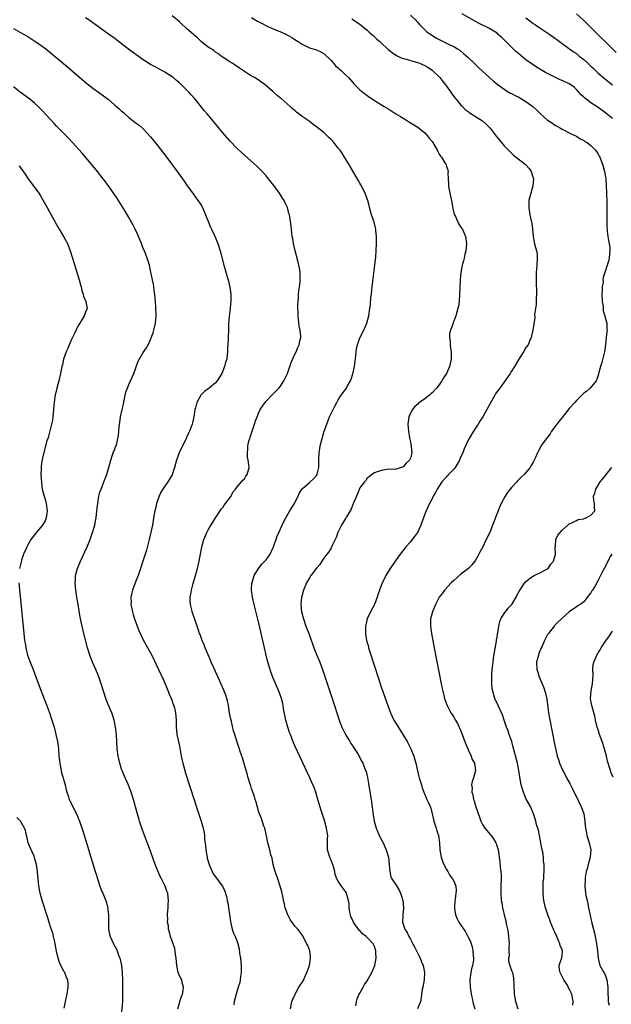
# Model space of a CAD drawing. Units: inches. Extents: x 2625000 to 2628000, y 1515000 to 1518000.
# Drawn here: x 2626965 to 2627129, y 1516432 to 1516705 of the extents above; entities that cross this region are included whole.
import ezdxf

# ---------------------------------------------------------------- set-up
doc = ezdxf.new("R2010")
doc.units = ezdxf.units.IN
doc.header["$MEASUREMENT"] = 0
doc.layers.add('LD26251515_10ft', color=113, linetype='Continuous')

msp = doc.modelspace()

# ---------------------------------------------------------------- linework, layer by layer
at = {"layer": 'LD26251515_10ft'}
for points, elevation in [([(2627039.74, 1516431), (2627040.18, 1516433), (2627040.39, 1516433.61), (2627041.04, 1516435), (2627042.11, 1516437), (2627042.44, 1516437.56), (2627043, 1516438.3), (2627043.24, 1516438.76), (2627044.33, 1516441), (2627044.49, 1516441.51), (2627045.06, 1516443), (2627045.35, 1516445), (2627045.35, 1516445.35), (2627045.09, 1516447), (2627044.53, 1516448.53), (2627044.31, 1516449), (2627043.46, 1516450.54), (2627043.15, 1516451.15), (2627042.33, 1516452.33), (2627041.77, 1516453), (2627041, 1516453.87), (2627039.68, 1516455.68), (2627039.06, 1516457), (2627038.32, 1516459), (2627038.08, 1516460.08), (2627037.83, 1516461), (2627037.73, 1516461.73), (2627037.43, 1516463), (2627037.37, 1516463.37), (2627036.92, 1516465), (2627036.26, 1516467), (2627035.56, 1516469), (2627034.97, 1516471), (2627034.68, 1516472.68), (2627034.34, 1516473.66), (2627034.04, 1516475), (2627033.46, 1516477), (2627033.11, 1516478.89), (2627032.65, 1516481), (2627032.42, 1516481.58), (2627031.7, 1516483.7), (2627031.15, 1516485), (2627031, 1516485.48), (2627030.22, 1516488.22), (2627030.02, 1516489), (2627029.78, 1516489.78), (2627029.36, 1516491), (2627029.28, 1516491.28), (2627029, 1516492.01), (2627028.75, 1516492.75), (2627028.65, 1516493), (2627028.48, 1516493.52), (2627028.05, 1516495), (2627027.85, 1516495.85), (2627027.51, 1516497), (2627026.52, 1516500.52), (2627025.96, 1516502.04), (2627025.48, 1516503.48), (2627025, 1516504.83), (2627024.34, 1516507), (2627024, 1516508), (2627023.4, 1516510.6), (2627023.21, 1516511.21), (2627022.92, 1516512.92), (2627022.61, 1516515), (2627022.32, 1516516.32), (2627022.14, 1516517), (2627021.85, 1516517.85), (2627021.29, 1516519.29), (2627019.44, 1516523.44), (2627018.5, 1516525.5), (2627017.84, 1516527), (2627017.61, 1516527.61), (2627016.95, 1516529.05), (2627016.15, 1516531), (2627015.85, 1516531.85), (2627015.35, 1516533), (2627014.72, 1516534.72), (2627014.6, 1516535), (2627014.2, 1516536.2), (2627013.88, 1516537), (2627013.14, 1516539.14), (2627012.55, 1516541), (2627012.43, 1516541.57), (2627012.1, 1516543), (2627012.02, 1516544.02), (2627012.01, 1516545), (2627012.16, 1516545.84), (2627012.32, 1516547), (2627012.85, 1516548.85), (2627013.5, 1516551), (2627014, 1516553), (2627014.43, 1516555), (2627015.2, 1516559), (2627015.73, 1516561), (2627016.58, 1516563), (2627017, 1516563.74), (2627019.01, 1516566.99), (2627020.31, 1516569), (2627020.57, 1516569.43), (2627021, 1516569.92), (2627021.42, 1516570.58), (2627021.81, 1516571), (2627023, 1516572.55), (2627023.31, 1516573), (2627023.84, 1516574.16), (2627024.57, 1516575), (2627025, 1516575.61), (2627026.23, 1516577), (2627026.54, 1516577.46), (2627027, 1516577.83), (2627027.44, 1516578.56), (2627027.81, 1516579), (2627028.29, 1516581), (2627028.25, 1516581.75), (2627028.06, 1516583), (2627027.88, 1516583.88), (2627027.84, 1516585), (2627027.97, 1516586.03), (2627027.98, 1516587), (2627028.27, 1516588.27), (2627028.47, 1516589), (2627028.61, 1516589.39), (2627029.13, 1516591), (2627029.83, 1516593), (2627030.11, 1516593.89), (2627030.52, 1516595), (2627031, 1516596.2), (2627031.41, 1516597), (2627032.04, 1516597.96), (2627032.76, 1516599), (2627033, 1516599.31), (2627034.63, 1516601), (2627035, 1516601.41), (2627035.8, 1516602.2), (2627036.55, 1516603), (2627037, 1516603.53), (2627037.97, 1516605), (2627038.93, 1516607), (2627039.61, 1516609), (2627039.92, 1516610.08), (2627041, 1516612.42), (2627041.3, 1516613), (2627041.81, 1516614.19), (2627042.2, 1516615), (2627042.48, 1516616.48), (2627042.62, 1516617), (2627042.64, 1516617.36), (2627042.47, 1516619), (2627042.22, 1516620.22), (2627041.9, 1516623), (2627041.91, 1516623.91), (2627041.84, 1516625), (2627041.82, 1516626.18), (2627041.86, 1516627), (2627041.96, 1516627.96), (2627041.98, 1516629), (2627042.04, 1516629.96), (2627042.25, 1516631), (2627042.46, 1516632.46), (2627042.49, 1516633), (2627042.46, 1516633.54), (2627042.45, 1516635), (2627042.25, 1516636.25), (2627042.1, 1516637), (2627041.78, 1516638.22), (2627041, 1516641.4), (2627040.65, 1516643), (2627040.42, 1516644.42), (2627040.28, 1516645), (2627040.13, 1516645.87), (2627039.96, 1516647.96), (2627039.59, 1516650.41), (2627039.48, 1516651), (2627039.35, 1516651.35), (2627038.92, 1516653), (2627038.29, 1516654.29), (2627037.98, 1516655), (2627037.58, 1516655.58), (2627036.69, 1516657), (2627035.12, 1516659.12), (2627033.64, 1516661), (2627033, 1516661.77), (2627031.91, 1516663), (2627031.47, 1516663.47), (2627030.44, 1516664.44), (2627027, 1516667.51), (2627025, 1516669.39), (2627023, 1516671.45), (2627021, 1516673.74), (2627018.62, 1516676.62), (2627016.69, 1516679), (2627015.9, 1516679.9), (2627013.33, 1516683), (2627012.23, 1516684.23), (2627011.62, 1516685), (2627011, 1516685.65), (2627009.61, 1516687), (2627009.29, 1516687.29), (2627009, 1516687.6), (2627008.2, 1516688.2), (2627007.29, 1516689), (2627007, 1516689.24), (2627005, 1516690.52), (2627004.16, 1516691), (2627002.06, 1516692.06), (2627001, 1516692.64), (2627000.77, 1516692.77), (2627000.45, 1516693), (2626999, 1516693.92), (2626998.36, 1516694.36), (2626997.55, 1516695), (2626996.04, 1516696.04), (2626994.89, 1516696.89), (2626992.09, 1516699), (2626991, 1516699.9), (2626989.48, 1516701), (2626989, 1516701.37), (2626985.7, 1516703.7), (2626985, 1516704.16), (2626984.53, 1516704.53), (2626983.88, 1516705), (2626983, 1516705.6)], 8490), ([(2627057.84, 1516431.84), (2627058.08, 1516433), (2627058.27, 1516433.73), (2627058.82, 1516435), (2627059, 1516435.29), (2627059.86, 1516437), (2627060.29, 1516437.71), (2627061, 1516438.68), (2627062.31, 1516441), (2627063.11, 1516443), (2627063.46, 1516445), (2627063.42, 1516446.58), (2627063.45, 1516447), (2627063, 1516448.28), (2627062.79, 1516448.79), (2627062.67, 1516449), (2627061, 1516450.76), (2627060.76, 1516451), (2627059.73, 1516451.73), (2627059, 1516452.64), (2627058.8, 1516452.8), (2627057.82, 1516454.18), (2627057.18, 1516455), (2627057, 1516455.41), (2627056.49, 1516456.49), (2627056.38, 1516457), (2627056.25, 1516457.76), (2627056.06, 1516459), (2627056.04, 1516460.04), (2627055.84, 1516461), (2627055.35, 1516462.65), (2627055.26, 1516463), (2627055, 1516463.49), (2627053.93, 1516465), (2627053, 1516466.38), (2627052.64, 1516467), (2627052.15, 1516468.15), (2627052.04, 1516469), (2627051.67, 1516470.33), (2627051.47, 1516471), (2627051.35, 1516471.35), (2627051, 1516472.14), (2627050.76, 1516472.76), (2627050.64, 1516473), (2627050.48, 1516473.52), (2627050.06, 1516475), (2627050.05, 1516476.05), (2627050.01, 1516477), (2627050.03, 1516477.97), (2627050.08, 1516479), (2627049.96, 1516479.96), (2627049.79, 1516481), (2627049.15, 1516483.15), (2627048.38, 1516485.62), (2627047.39, 1516489), (2627046.77, 1516491), (2627046.3, 1516492.3), (2627045.72, 1516493.72), (2627045.14, 1516495), (2627042.52, 1516500.52), (2627041, 1516503.82), (2627040.65, 1516504.65), (2627039.74, 1516507), (2627039.54, 1516507.54), (2627039.03, 1516509), (2627038.49, 1516511), (2627037.86, 1516514.14), (2627037.74, 1516515), (2627037.62, 1516515.62), (2627037.28, 1516517), (2627036.56, 1516519), (2627035, 1516522.62), (2627034.35, 1516524.35), (2627033.42, 1516527.42), (2627033.02, 1516529), (2627032.55, 1516531), (2627031, 1516537.82), (2627029.71, 1516543), (2627029.26, 1516545), (2627028.99, 1516547), (2627029.07, 1516549), (2627029.12, 1516549.12), (2627029.67, 1516551), (2627030.95, 1516553), (2627031.82, 1516554.18), (2627032.64, 1516555), (2627033, 1516555.43), (2627034.1, 1516557), (2627035, 1516558.81), (2627035.08, 1516559), (2627036.07, 1516561.93), (2627037, 1516563.98), (2627037.97, 1516565.97), (2627038.45, 1516567), (2627039.6, 1516569), (2627040.87, 1516571), (2627041, 1516571.24), (2627041.89, 1516573), (2627042.19, 1516573.81), (2627043, 1516575.06), (2627045, 1516576.8), (2627045.26, 1516577), (2627046.17, 1516577.83), (2627047, 1516578.74), (2627047.14, 1516579), (2627047.17, 1516579.17), (2627047.59, 1516581), (2627047.65, 1516582.35), (2627047.63, 1516583), (2627047.71, 1516585), (2627047.88, 1516586.12), (2627048.03, 1516587), (2627048.53, 1516589), (2627049.09, 1516591), (2627049.8, 1516593), (2627050.61, 1516595), (2627051, 1516595.91), (2627052.02, 1516597.98), (2627052.57, 1516599), (2627053, 1516599.74), (2627053.85, 1516601), (2627055, 1516602.57), (2627055.17, 1516602.83), (2627055.28, 1516603), (2627055.56, 1516603.56), (2627056.35, 1516605), (2627056.57, 1516605.43), (2627057.05, 1516606.95), (2627057.47, 1516609), (2627057.91, 1516611.91), (2627058.04, 1516613.96), (2627058.32, 1516615), (2627059, 1516616.86), (2627060.1, 1516619), (2627060.89, 1516621), (2627061.45, 1516623), (2627061.78, 1516625), (2627061.92, 1516626.08), (2627062.06, 1516628.06), (2627062.18, 1516629), (2627062.3, 1516630.3), (2627062.41, 1516631), (2627062.6, 1516632.6), (2627062.7, 1516633.3), (2627063.14, 1516637), (2627063.39, 1516639.39), (2627063.52, 1516641), (2627063.6, 1516643), (2627063.59, 1516645), (2627063.43, 1516646.57), (2627063.4, 1516647), (2627063.35, 1516647.35), (2627062.91, 1516648.91), (2627062.23, 1516651), (2627061.7, 1516653), (2627061.54, 1516653.54), (2627061.18, 1516655), (2627061, 1516655.46), (2627060.45, 1516657), (2627059.29, 1516659.29), (2627059, 1516659.75), (2627058.55, 1516660.55), (2627057.2, 1516662.8), (2627056.34, 1516664.34), (2627055.93, 1516665), (2627054.75, 1516667), (2627054.07, 1516668.07), (2627053.42, 1516669), (2627053, 1516669.5), (2627051.79, 1516671), (2627051, 1516671.82), (2627050.41, 1516672.41), (2627049.85, 1516673), (2627049, 1516673.78), (2627047, 1516675.41), (2627046.03, 1516676.03), (2627045, 1516676.83), (2627044.9, 1516676.9), (2627043, 1516678.26), (2627041.45, 1516679.45), (2627041, 1516679.86), (2627040.36, 1516680.36), (2627039.67, 1516681), (2627037.18, 1516683.18), (2627037, 1516683.36), (2627036.09, 1516684.09), (2627035, 1516685.1), (2627032.73, 1516687), (2627030.54, 1516688.54), (2627029.76, 1516689), (2627029, 1516689.41), (2627027, 1516690.67), (2627025.64, 1516691.64), (2627024.46, 1516692.46), (2627023.59, 1516693), (2627023, 1516693.42), (2627020.58, 1516695), (2627019.66, 1516695.66), (2627019, 1516696.1), (2627018.5, 1516696.5), (2627017, 1516697.44), (2627015, 1516699.01), (2627014, 1516700), (2627013, 1516700.85), (2627011, 1516702.66), (2627010.59, 1516703), (2627009.75, 1516703.75), (2627009, 1516704.5), (2627008.35, 1516705), (2627007, 1516706.1)], 8480), ([(2627029, 1516705.65), (2627030.67, 1516704.67), (2627031.97, 1516703.97), (2627033.31, 1516703.31), (2627035, 1516702.56), (2627037.51, 1516701.51), (2627038.87, 1516700.87), (2627040.11, 1516700.11), (2627041, 1516699.55), (2627041.87, 1516699), (2627043, 1516698.24), (2627044.46, 1516697.54), (2627045, 1516697.26), (2627047, 1516696.68), (2627048.15, 1516696.15), (2627049, 1516695.71), (2627051, 1516693.76), (2627051.68, 1516693), (2627052.28, 1516692.28), (2627053, 1516691.68), (2627053.35, 1516691.35), (2627053.77, 1516691), (2627055, 1516689.82), (2627055.88, 1516689), (2627057, 1516687.69), (2627057.33, 1516687.33), (2627059, 1516685.63), (2627059.78, 1516685), (2627061, 1516684.05), (2627063, 1516682.66), (2627065.71, 1516681), (2627067, 1516680.27), (2627068.99, 1516679), (2627070.23, 1516678.23), (2627071, 1516677.73), (2627072.22, 1516677), (2627073, 1516676.49), (2627075, 1516675.27), (2627077, 1516673.73), (2627077.63, 1516673), (2627078.23, 1516672.23), (2627079, 1516671.33), (2627079.23, 1516671), (2627079.61, 1516670.39), (2627080.39, 1516669), (2627080.54, 1516668.54), (2627081, 1516667.8), (2627081.28, 1516667.28), (2627081.56, 1516667), (2627082.57, 1516665.43), (2627082.83, 1516665), (2627082.88, 1516664.88), (2627083, 1516664.49), (2627083.4, 1516663.4), (2627083.47, 1516663), (2627083.4, 1516662.6), (2627083.45, 1516661), (2627083.57, 1516659.57), (2627083.53, 1516659), (2627083.6, 1516658.4), (2627084.13, 1516656.13), (2627084.37, 1516655), (2627084.68, 1516653.32), (2627084.74, 1516652.74), (2627085.15, 1516651.15), (2627085.21, 1516651), (2627085.44, 1516650.56), (2627086.37, 1516648.37), (2627087, 1516647.59), (2627087.22, 1516647.22), (2627087.38, 1516647), (2627088.29, 1516645), (2627088.38, 1516644.38), (2627088.54, 1516643), (2627088.33, 1516641), (2627088.1, 1516640.1), (2627087.87, 1516639), (2627087.74, 1516638.26), (2627087.34, 1516637), (2627086.94, 1516635), (2627086.75, 1516633), (2627086.77, 1516632.77), (2627086.68, 1516631), (2627086.7, 1516630.7), (2627086.63, 1516629), (2627086.49, 1516627), (2627086.29, 1516625.71), (2627086.13, 1516625), (2627085.73, 1516623.73), (2627085.53, 1516623), (2627085, 1516621.5), (2627084.85, 1516621.15), (2627084.71, 1516620.71), (2627084.08, 1516619), (2627083.86, 1516618.14), (2627083.8, 1516617), (2627084, 1516616), (2627083.98, 1516615), (2627084.06, 1516613.94), (2627084.25, 1516613), (2627084.28, 1516612.28), (2627084.29, 1516611), (2627083.84, 1516609), (2627082.95, 1516607), (2627082.18, 1516605.82), (2627081.72, 1516605), (2627081, 1516603.89), (2627080.25, 1516603), (2627079, 1516601.64), (2627078.64, 1516601.36), (2627078.24, 1516601), (2627077, 1516600.02), (2627075.24, 1516598.76), (2627075, 1516598.54), (2627074.17, 1516597.83), (2627073.53, 1516597), (2627073, 1516596.01), (2627072.58, 1516595), (2627072.36, 1516593.64), (2627072.29, 1516593), (2627072.43, 1516591), (2627072.78, 1516589.22), (2627072.83, 1516588.83), (2627073, 1516588.09), (2627073.21, 1516587), (2627073.24, 1516586.76), (2627073.34, 1516585), (2627073, 1516583.54), (2627072.78, 1516583), (2627071.85, 1516582.15), (2627071, 1516581.14), (2627070.43, 1516581), (2627069, 1516580.53), (2627068.42, 1516580.42), (2627067, 1516580.54), (2627066.44, 1516580.44), (2627065, 1516580.13), (2627063.76, 1516579.76), (2627063, 1516579.45), (2627062.34, 1516579), (2627061.61, 1516578.39), (2627061, 1516578.04), (2627060.6, 1516577.4), (2627060.28, 1516577), (2627059, 1516575.32), (2627058.31, 1516573.69), (2627058.05, 1516573), (2627057.11, 1516570.89), (2627057, 1516570.74), (2627056.54, 1516569.46), (2627056.31, 1516569), (2627055.26, 1516567.26), (2627055.09, 1516566.91), (2627055, 1516566.81), (2627053.94, 1516565), (2627053, 1516563.17), (2627052.92, 1516563), (2627052.45, 1516561.55), (2627051.32, 1516559.32), (2627051.14, 1516558.86), (2627051, 1516558.69), (2627050.36, 1516557.64), (2627049.8, 1516557), (2627049, 1516555.85), (2627048.45, 1516555), (2627047.92, 1516554.08), (2627047, 1516553.04), (2627045.43, 1516551), (2627045, 1516550.4), (2627044.48, 1516549.52), (2627044.2, 1516549), (2627043.38, 1516547), (2627043, 1516545.59), (2627042.86, 1516545), (2627042.67, 1516543), (2627042.83, 1516541), (2627043, 1516540.32), (2627043.29, 1516539.29), (2627043.35, 1516539), (2627044.05, 1516537), (2627045, 1516534.5), (2627046.28, 1516531), (2627047, 1516529.14), (2627047.86, 1516527), (2627048.71, 1516524.71), (2627051.96, 1516515), (2627053.21, 1516511), (2627053.72, 1516509.72), (2627053.98, 1516509), (2627055.01, 1516507), (2627056.21, 1516505), (2627056.5, 1516504.5), (2627057, 1516503.77), (2627057.3, 1516503.3), (2627057.5, 1516503), (2627058.39, 1516501.61), (2627058.75, 1516501), (2627059, 1516500.53), (2627059.51, 1516499.51), (2627059.82, 1516499), (2627060.59, 1516497), (2627060.69, 1516496.69), (2627061.08, 1516495.08), (2627061.4, 1516493.4), (2627061.68, 1516491.68), (2627062.08, 1516489), (2627062.69, 1516484.69), (2627062.98, 1516483), (2627063.52, 1516481), (2627063.94, 1516479.94), (2627064.37, 1516479), (2627065, 1516477.84), (2627065.4, 1516477), (2627066.28, 1516475), (2627066.9, 1516473), (2627067.15, 1516470.85), (2627067.25, 1516469), (2627067.59, 1516467.59), (2627067.83, 1516467), (2627069, 1516465.23), (2627069.88, 1516463.88), (2627070.26, 1516463), (2627070.47, 1516462.47), (2627070.87, 1516461), (2627071.06, 1516458.94), (2627070.91, 1516457), (2627070.81, 1516455), (2627071.43, 1516453), (2627072.09, 1516452.09), (2627072.59, 1516451), (2627073, 1516450.29), (2627073.7, 1516449), (2627074.11, 1516448.11), (2627074.7, 1516447), (2627075, 1516446.33), (2627075.73, 1516445), (2627076.03, 1516444.03), (2627076.53, 1516443), (2627076.92, 1516441), (2627076.83, 1516439), (2627076.39, 1516437), (2627076.29, 1516436.29), (2627076.06, 1516435), (2627075.96, 1516434.04), (2627075.77, 1516433), (2627074.93, 1516431)], 8470), ([(2627056.72, 1516705.28), (2627057.21, 1516705), (2627058.24, 1516704.24), (2627059, 1516703.78), (2627059.42, 1516703.42), (2627059.96, 1516703), (2627061, 1516702.12), (2627061.58, 1516701.58), (2627062.29, 1516701), (2627062.64, 1516700.64), (2627063, 1516700.35), (2627063.69, 1516699.69), (2627064.51, 1516699), (2627065, 1516698.52), (2627066.67, 1516697), (2627066.84, 1516696.84), (2627067.94, 1516695.94), (2627069.13, 1516695.13), (2627070.46, 1516694.46), (2627071, 1516694.3), (2627071.88, 1516694.12), (2627073, 1516693.76), (2627074.68, 1516693.32), (2627075, 1516693.22), (2627075.52, 1516693), (2627077, 1516692.34), (2627077.86, 1516691.86), (2627079.05, 1516691.05), (2627081.15, 1516689), (2627081.94, 1516687.94), (2627082.68, 1516687), (2627084.15, 1516685), (2627084.49, 1516684.49), (2627085.35, 1516683.35), (2627085.66, 1516683), (2627087, 1516681.4), (2627087.42, 1516681), (2627088.2, 1516680.2), (2627089, 1516679.58), (2627089.31, 1516679.31), (2627091, 1516678.2), (2627092.99, 1516677), (2627094.06, 1516676.06), (2627095.1, 1516675), (2627096.75, 1516672.75), (2627097.64, 1516671.64), (2627099, 1516670.12), (2627100.5, 1516668.5), (2627101.52, 1516667.52), (2627104.8, 1516665), (2627105, 1516664.82), (2627105.84, 1516663.84), (2627106.43, 1516663), (2627107, 1516661.27), (2627107.07, 1516661), (2627106.92, 1516659), (2627106.33, 1516657), (2627105.83, 1516655), (2627105.77, 1516653), (2627106.1, 1516651), (2627106.53, 1516649), (2627106.61, 1516648.6), (2627106.8, 1516647), (2627106.95, 1516645), (2627107.29, 1516643.29), (2627107.33, 1516643), (2627107.41, 1516642.59), (2627107.88, 1516641), (2627108.06, 1516640.06), (2627108.14, 1516639), (2627108.04, 1516637), (2627107.93, 1516635.93), (2627107.86, 1516635), (2627107.86, 1516634.14), (2627107.81, 1516633), (2627107.81, 1516631.81), (2627107.91, 1516630.09), (2627107.88, 1516629), (2627107.78, 1516627.78), (2627107.83, 1516626.17), (2627107.62, 1516625), (2627107.38, 1516623.38), (2627107.44, 1516622.56), (2627106.91, 1516619), (2627106.57, 1516617.43), (2627106.42, 1516617), (2627105.96, 1516615.96), (2627105.57, 1516615), (2627105, 1516614.18), (2627104.34, 1516613), (2627103, 1516611.03), (2627101.83, 1516609), (2627101, 1516607.71), (2627100.58, 1516607), (2627099.95, 1516606.05), (2627097.72, 1516603), (2627097, 1516602.05), (2627096.58, 1516601.42), (2627096.33, 1516601), (2627095.13, 1516598.87), (2627094.18, 1516597), (2627093.06, 1516595), (2627092.22, 1516593.78), (2627091.76, 1516593), (2627090.46, 1516591), (2627089.23, 1516589), (2627089, 1516588.59), (2627087.84, 1516586.16), (2627087.47, 1516585), (2627087, 1516584), (2627086.61, 1516583), (2627085.93, 1516581.93), (2627085.39, 1516581), (2627085, 1516580.52), (2627083.58, 1516579), (2627083.32, 1516578.68), (2627083, 1516578.36), (2627081.72, 1516577), (2627080.36, 1516575), (2627079.92, 1516574.08), (2627079.32, 1516573), (2627079, 1516572.32), (2627078.31, 1516571), (2627077.38, 1516569), (2627077, 1516568.05), (2627076.62, 1516567), (2627076.15, 1516565.85), (2627075.9, 1516565), (2627074.95, 1516563), (2627074.15, 1516561.85), (2627073.49, 1516561), (2627073, 1516560.42), (2627071.7, 1516559), (2627071.41, 1516558.59), (2627070.13, 1516557), (2627069, 1516555.35), (2627068.74, 1516555), (2627067.38, 1516553), (2627066.16, 1516551), (2627065.79, 1516550.21), (2627065.17, 1516549), (2627064.42, 1516547), (2627064.06, 1516545.94), (2627063.8, 1516545), (2627063.04, 1516543), (2627061.95, 1516541), (2627061.04, 1516539), (2627060.6, 1516537.39), (2627060.55, 1516537), (2627060.58, 1516536.58), (2627060.55, 1516535), (2627060.87, 1516533), (2627061, 1516532.5), (2627061.34, 1516531.34), (2627061.41, 1516531), (2627061.57, 1516530.43), (2627063, 1516525.9), (2627065, 1516519.95), (2627066.69, 1516515), (2627067.45, 1516513), (2627067.94, 1516511.94), (2627068.43, 1516511), (2627069.4, 1516509.4), (2627070.91, 1516507), (2627072.07, 1516505), (2627073.09, 1516503), (2627073.93, 1516501), (2627074.49, 1516499), (2627074.93, 1516496.93), (2627075.36, 1516495.36), (2627075.45, 1516495), (2627076.05, 1516493), (2627076.25, 1516492.25), (2627076.74, 1516491), (2627077.56, 1516489), (2627078.02, 1516488.02), (2627078.42, 1516487), (2627078.61, 1516486.61), (2627079.42, 1516483.42), (2627079.52, 1516483), (2627080.15, 1516481), (2627080.33, 1516480.33), (2627080.73, 1516479), (2627081.03, 1516477), (2627081.18, 1516475), (2627081.52, 1516473), (2627081.89, 1516471.89), (2627082.25, 1516471), (2627083, 1516469.58), (2627083.35, 1516469), (2627083.95, 1516467.95), (2627084.69, 1516467), (2627085, 1516466.34), (2627085.58, 1516465), (2627085.66, 1516463.66), (2627085.61, 1516463), (2627085.39, 1516461.39), (2627085.29, 1516461), (2627085.16, 1516459), (2627085.2, 1516458.8), (2627085.45, 1516457), (2627085.9, 1516455.9), (2627086.4, 1516455), (2627087, 1516454.14), (2627088.26, 1516452.26), (2627089, 1516450.83), (2627089.64, 1516449.64), (2627089.83, 1516449), (2627090.14, 1516448.14), (2627090.32, 1516447), (2627090.35, 1516445.65), (2627090.46, 1516445), (2627090.44, 1516444.44), (2627090.19, 1516443), (2627089.91, 1516442.09), (2627089.71, 1516441), (2627089.42, 1516439), (2627089.54, 1516437), (2627089.73, 1516435.73), (2627089.86, 1516435), (2627090.11, 1516433.89), (2627090.4, 1516432.4), (2627090.85, 1516431)], 8460), ([(2627073, 1516706.3), (2627074.37, 1516705), (2627074.66, 1516704.66), (2627075, 1516704.32), (2627075.6, 1516703.6), (2627077.65, 1516701.65), (2627078.82, 1516700.82), (2627080.04, 1516700.04), (2627081, 1516699.53), (2627082.1, 1516699), (2627083.91, 1516698.09), (2627085, 1516697.59), (2627086.05, 1516697), (2627086.64, 1516696.64), (2627087.73, 1516695.73), (2627089, 1516694.61), (2627090.68, 1516693), (2627091.83, 1516691.83), (2627094.95, 1516688.95), (2627096.02, 1516688.02), (2627097.27, 1516687), (2627099, 1516685.79), (2627100.27, 1516685), (2627100.74, 1516684.74), (2627101, 1516684.63), (2627102.05, 1516684.05), (2627103, 1516683.58), (2627105, 1516682.42), (2627106.94, 1516681), (2627108, 1516680), (2627109, 1516678.94), (2627110.03, 1516678.03), (2627111, 1516677.23), (2627112.36, 1516676.36), (2627113, 1516675.86), (2627113.58, 1516675.58), (2627114.6, 1516675), (2627115, 1516674.72), (2627115.59, 1516674.41), (2627117, 1516673.71), (2627118.58, 1516673), (2627119, 1516672.77), (2627120.02, 1516672.02), (2627121, 1516671.63), (2627121.34, 1516671.34), (2627121.98, 1516671), (2627123, 1516670.23), (2627124.18, 1516669), (2627124.5, 1516668.5), (2627125, 1516667.82), (2627125.28, 1516667.28), (2627125.45, 1516667), (2627125.76, 1516666.24), (2627126.22, 1516665), (2627126.37, 1516664.37), (2627126.76, 1516663), (2627127, 1516661.52), (2627127.08, 1516661), (2627127.23, 1516659.23), (2627127.34, 1516657), (2627127.38, 1516654.62), (2627127.37, 1516651.37), (2627127.39, 1516650.61), (2627127.38, 1516649), (2627127.42, 1516647.42), (2627127.45, 1516647), (2627127.53, 1516646.47), (2627127.69, 1516645), (2627127.87, 1516643.87), (2627128.05, 1516643), (2627128.2, 1516641.8), (2627128.26, 1516641), (2627128.15, 1516640.15), (2627128.09, 1516639), (2627127.88, 1516638.12), (2627127.51, 1516637), (2627127, 1516635.6), (2627126.37, 1516633.63), (2627126.33, 1516633), (2627126.34, 1516632.34), (2627126.1, 1516631), (2627126.14, 1516630.14), (2627126.05, 1516629), (2627126.12, 1516627), (2627126.34, 1516625.66), (2627126.39, 1516624.39), (2627126.85, 1516623), (2627126.85, 1516622.85), (2627127.37, 1516621), (2627127.41, 1516619.41), (2627127.48, 1516619), (2627127.39, 1516618.61), (2627127.19, 1516617), (2627127.02, 1516615.02), (2627126.79, 1516613), (2627125.97, 1516610.03), (2627125.6, 1516609), (2627125, 1516606.56), (2627124.66, 1516605.34), (2627124.44, 1516605), (2627122.75, 1516603), (2627121.85, 1516602.15), (2627121, 1516601.56), (2627120.75, 1516601.25), (2627119, 1516599.55), (2627118.54, 1516599), (2627117, 1516597.29), (2627115, 1516594.84), (2627114.21, 1516593.79), (2627113.55, 1516593), (2627113, 1516592.24), (2627112.04, 1516591), (2627111.67, 1516590.33), (2627110.64, 1516589), (2627109.77, 1516587.77), (2627109.15, 1516586.85), (2627109, 1516586.61), (2627108.45, 1516585.55), (2627108.18, 1516585), (2627107.58, 1516583.58), (2627107.29, 1516583), (2627107.17, 1516582.83), (2627107, 1516582.46), (2627106.45, 1516581.55), (2627106.19, 1516581), (2627105, 1516579.55), (2627104.53, 1516579), (2627103.7, 1516578.3), (2627103, 1516577.61), (2627102.68, 1516577.32), (2627102.43, 1516577), (2627101, 1516575.45), (2627099.92, 1516574.08), (2627099.24, 1516573), (2627098.14, 1516571), (2627097.79, 1516570.21), (2627096.1, 1516565.9), (2627095.77, 1516565), (2627094.95, 1516563), (2627094, 1516561), (2627093.02, 1516559), (2627092.29, 1516557.71), (2627091.96, 1516557), (2627091, 1516555.31), (2627090.79, 1516555), (2627089.97, 1516554.03), (2627089.05, 1516553), (2627087, 1516551.39), (2627085, 1516549.66), (2627084.29, 1516549), (2627082.46, 1516547), (2627081.87, 1516546.14), (2627080.99, 1516545), (2627079.94, 1516543), (2627079.07, 1516541), (2627078.58, 1516539), (2627078.55, 1516537), (2627078.83, 1516535), (2627079.47, 1516531.47), (2627080.11, 1516528.11), (2627081, 1516523.93), (2627081.53, 1516521), (2627081.77, 1516519.77), (2627081.93, 1516519), (2627082.45, 1516517), (2627083, 1516515.51), (2627083.17, 1516515), (2627084.2, 1516513), (2627084.51, 1516512.51), (2627085, 1516511.81), (2627085.49, 1516511), (2627086.04, 1516510.04), (2627086.54, 1516509), (2627086.68, 1516508.68), (2627088.34, 1516504.34), (2627088.92, 1516503), (2627089, 1516502.78), (2627089.81, 1516501), (2627090.06, 1516500.06), (2627090.71, 1516499), (2627091.02, 1516497), (2627090.43, 1516495), (2627090.05, 1516493.95), (2627089.9, 1516493), (2627090.08, 1516492.08), (2627090.01, 1516491), (2627090.29, 1516490.29), (2627090.49, 1516489), (2627090.63, 1516488.62), (2627091, 1516487.21), (2627092.09, 1516484.09), (2627092.51, 1516483), (2627093, 1516482.03), (2627093.65, 1516481), (2627095.21, 1516479.21), (2627095.35, 1516479), (2627095.97, 1516478.03), (2627096.67, 1516477), (2627096.77, 1516476.77), (2627097.27, 1516475), (2627097.74, 1516471.74), (2627097.87, 1516470.13), (2627098.03, 1516469), (2627098.11, 1516468.11), (2627098.14, 1516467), (2627098.08, 1516465), (2627098.02, 1516464.02), (2627097.99, 1516463), (2627098.1, 1516461), (2627098.3, 1516460.3), (2627098.49, 1516459), (2627098.94, 1516457.06), (2627099.38, 1516455.38), (2627099.52, 1516454.48), (2627099.84, 1516453), (2627100.03, 1516452.03), (2627100.16, 1516451), (2627100.32, 1516449), (2627100.25, 1516448.25), (2627100.27, 1516447), (2627100.34, 1516445.66), (2627100.2, 1516445), (2627100.15, 1516444.15), (2627100.51, 1516443), (2627101, 1516441.62), (2627101.25, 1516441), (2627101.56, 1516439.56), (2627101.68, 1516437.68), (2627101.63, 1516437), (2627101.75, 1516435.75), (2627101.77, 1516435), (2627102.1, 1516433), (2627102.73, 1516431)], 8450), ([(2627129, 1516677.65), (2627127.16, 1516679.16), (2627126.01, 1516680.01), (2627125, 1516680.74), (2627123, 1516682.04), (2627121.66, 1516683), (2627121.29, 1516683.29), (2627121, 1516683.61), (2627120.28, 1516684.28), (2627119, 1516685.72), (2627118.32, 1516686.32), (2627117.39, 1516687), (2627117, 1516687.25), (2627115, 1516688.21), (2627114.44, 1516688.44), (2627110.4, 1516690.4), (2627107.89, 1516691.89), (2627106.7, 1516692.7), (2627105, 1516693.98), (2627103, 1516695.61), (2627102.23, 1516696.23), (2627101, 1516697.42), (2627099.43, 1516699), (2627099, 1516699.48), (2627098.18, 1516700.18), (2627097.33, 1516701), (2627097, 1516701.29), (2627094.69, 1516702.69), (2627094.13, 1516703), (2627093, 1516703.51), (2627092.05, 1516704.05), (2627091, 1516704.59), (2627087.32, 1516706.68)], 8440), ([(2627105, 1516705.54), (2627105.71, 1516705), (2627106.43, 1516704.43), (2627107, 1516704.02), (2627107.61, 1516703.61), (2627108.58, 1516703), (2627111.59, 1516701), (2627113, 1516699.97), (2627113.54, 1516699.54), (2627114.31, 1516699), (2627118.18, 1516696.18), (2627119, 1516695.65), (2627119.77, 1516695), (2627121, 1516694.06), (2627122.11, 1516693), (2627122.58, 1516692.58), (2627123, 1516692.17), (2627123.61, 1516691.61), (2627125, 1516690.25), (2627126.76, 1516688.76), (2627129.01, 1516687.01)], 8430), ([(2627129.96, 1516695.96), (2627126.92, 1516699), (2627125.93, 1516699.93), (2627125, 1516700.89), (2627123, 1516702.89), (2627121.92, 1516703.92), (2627121, 1516704.87), (2627119, 1516706.67)], 8420), ([(2626963, 1516702.65), (2626965, 1516701.53), (2626967, 1516700.37), (2626969, 1516699.15), (2626971, 1516697.77), (2626972.03, 1516697), (2626978.02, 1516692.02), (2626981.46, 1516689), (2626983.37, 1516687.37), (2626985, 1516686.06), (2626986.55, 1516685), (2626987.98, 1516683.98), (2626989.24, 1516683), (2626991, 1516681.46), (2626992.35, 1516680.35), (2626993, 1516679.72), (2626993.4, 1516679.4), (2626993.86, 1516679), (2626995, 1516677.95), (2626996.21, 1516677), (2626996.68, 1516676.68), (2626997, 1516676.41), (2626997.83, 1516675.83), (2626998.77, 1516675), (2626999, 1516674.82), (2627001, 1516672.59), (2627003, 1516670.08), (2627005.21, 1516667.21), (2627008.39, 1516663), (2627009.83, 1516661), (2627010.3, 1516660.3), (2627011, 1516659.29), (2627012.78, 1516656.78), (2627014.13, 1516655), (2627014.49, 1516654.49), (2627015, 1516653.67), (2627015.37, 1516653), (2627015.88, 1516651.87), (2627017.61, 1516647.61), (2627017.92, 1516647), (2627018.72, 1516645.28), (2627019, 1516644.63), (2627019.65, 1516643), (2627020.29, 1516641), (2627021.34, 1516637), (2627022.57, 1516632.57), (2627022.95, 1516630.95), (2627023.2, 1516629), (2627023.22, 1516627.22), (2627023.03, 1516625), (2627022.77, 1516622.77), (2627022.64, 1516620.64), (2627022.6, 1516619), (2627022.38, 1516615), (2627022.33, 1516614.33), (2627022.32, 1516613), (2627022.21, 1516612.21), (2627022.11, 1516611), (2627021.8, 1516610.2), (2627021.53, 1516609), (2627020.74, 1516607), (2627019.48, 1516605), (2627019, 1516604.47), (2627017.22, 1516603), (2627017, 1516602.8), (2627015.96, 1516602.04), (2627014.98, 1516601.02), (2627013.84, 1516599), (2627013.47, 1516597.47), (2627013.32, 1516597), (2627012.99, 1516595), (2627012.61, 1516593.39), (2627012.5, 1516593), (2627012.24, 1516592.24), (2627011.76, 1516591), (2627011.49, 1516590.51), (2627011, 1516589.27), (2627010.77, 1516588.77), (2627009.54, 1516586.46), (2627008.97, 1516585.03), (2627008.22, 1516583), (2627007.67, 1516581), (2627007.02, 1516578.98), (2627006.26, 1516577.74), (2627005.82, 1516577), (2627005, 1516575.83), (2627003.88, 1516574.12), (2627003.39, 1516573), (2627003, 1516572.05), (2627002.68, 1516571), (2627002.38, 1516569.62), (2627002.22, 1516569), (2627002.03, 1516568.03), (2627001.76, 1516566.24), (2627001.52, 1516565), (2627000.62, 1516561), (2626999.91, 1516558.09), (2626998.9, 1516555), (2626998.45, 1516553.55), (2626998.26, 1516553), (2626997.54, 1516551), (2626996.72, 1516549), (2626995.98, 1516547), (2626995.78, 1516546.22), (2626995.54, 1516545), (2626995.6, 1516543.6), (2626995.58, 1516543), (2626995.72, 1516542.28), (2626996, 1516541), (2626996.22, 1516540.22), (2626996.59, 1516539), (2626997, 1516537.75), (2626997.77, 1516535.77), (2626998.4, 1516534.4), (2626999, 1516533.24), (2627001, 1516529.65), (2627001.33, 1516529), (2627003.25, 1516525), (2627003.8, 1516523.8), (2627004.18, 1516523), (2627005.08, 1516521), (2627005.62, 1516519.62), (2627005.92, 1516519), (2627006.2, 1516518.2), (2627006.73, 1516517), (2627006.79, 1516516.79), (2627007, 1516516.24), (2627007.31, 1516515.31), (2627007.45, 1516515), (2627007.64, 1516514.36), (2627007.95, 1516513), (2627008, 1516512), (2627008.09, 1516511), (2627008.09, 1516509.91), (2627008.12, 1516509), (2627008.22, 1516508.22), (2627008.32, 1516507), (2627008.63, 1516505.37), (2627009, 1516503.74), (2627009.52, 1516501), (2627009.79, 1516499.79), (2627009.94, 1516499), (2627010.47, 1516497), (2627010.59, 1516496.59), (2627012.04, 1516492.04), (2627013, 1516489.16), (2627014.01, 1516486.01), (2627015.02, 1516483), (2627015.6, 1516481), (2627015.84, 1516479.84), (2627015.96, 1516479), (2627015.99, 1516478.01), (2627016.21, 1516476.21), (2627016.29, 1516475), (2627016.57, 1516473.43), (2627016.65, 1516473), (2627016.72, 1516472.72), (2627017.21, 1516471), (2627018.07, 1516469), (2627018.37, 1516468.37), (2627020.9, 1516465), (2627021.59, 1516463.59), (2627022.05, 1516462.05), (2627022.23, 1516461), (2627022.38, 1516460.38), (2627022.9, 1516457.1), (2627023.15, 1516455.15), (2627023.28, 1516454.72), (2627023.62, 1516453), (2627023.95, 1516451.95), (2627024.41, 1516451), (2627025, 1516449.64), (2627025.22, 1516449), (2627025.56, 1516447.56), (2627025.69, 1516446.31), (2627025.89, 1516445), (2627026.01, 1516444.01), (2627026.1, 1516443), (2627026.15, 1516441.85), (2627026.14, 1516441), (2627025.95, 1516439.95), (2627025.86, 1516439), (2627025.71, 1516438.29), (2627025.3, 1516437), (2627024.69, 1516435), (2627024.17, 1516433), (2627024.11, 1516432.11)], 8500), ([(2627008.55, 1516431), (2627009, 1516432.58), (2627009.12, 1516433), (2627009.62, 1516434.38), (2627009.82, 1516435), (2627010.03, 1516436.03), (2627010.16, 1516437), (2627009.78, 1516438.22), (2627009.64, 1516439), (2627009.44, 1516439.44), (2627009, 1516440.14), (2627008.7, 1516441), (2627008.3, 1516443), (2627008.14, 1516445), (2627007.96, 1516446.04), (2627007.85, 1516447), (2627007.69, 1516447.69), (2627007, 1516449.69), (2627006.51, 1516451), (2627006.24, 1516452.24), (2627006.02, 1516453), (2627005.95, 1516453.95), (2627005.74, 1516455), (2627005.77, 1516455.77), (2627005.66, 1516457), (2627005.76, 1516458.24), (2627005.87, 1516459), (2627005.92, 1516459.92), (2627006.02, 1516461), (2627005.86, 1516461.86), (2627005.76, 1516463), (2627005.54, 1516463.54), (2627005.07, 1516465), (2627004.03, 1516467), (2627003.65, 1516467.65), (2627002.31, 1516471), (2627001, 1516474.66), (2626998.72, 1516480.72), (2626997.95, 1516483), (2626997.72, 1516483.72), (2626997.26, 1516485.26), (2626996.24, 1516489), (2626995.65, 1516491), (2626995.48, 1516491.48), (2626994.92, 1516492.92), (2626993.66, 1516495.66), (2626993.12, 1516497), (2626993, 1516497.37), (2626992.49, 1516499), (2626992.21, 1516500.21), (2626992.05, 1516501), (2626991.8, 1516503), (2626991.54, 1516507), (2626991.34, 1516509), (2626990.93, 1516511), (2626990.44, 1516512.44), (2626990.24, 1516513), (2626989.27, 1516515.27), (2626988.7, 1516516.7), (2626987.94, 1516519), (2626987.33, 1516521), (2626986.65, 1516523), (2626985.82, 1516525), (2626984.94, 1516527), (2626984.18, 1516529), (2626983.57, 1516531), (2626982.61, 1516534.61), (2626982.21, 1516536.21), (2626982.03, 1516537), (2626981.51, 1516539.51), (2626981.22, 1516541.22), (2626980.93, 1516543), (2626980.63, 1516545), (2626980.34, 1516547), (2626980.16, 1516549), (2626980.18, 1516549.82), (2626980.26, 1516551), (2626980.76, 1516553), (2626981.58, 1516555), (2626983.42, 1516559), (2626984.27, 1516561), (2626984.46, 1516561.54), (2626984.94, 1516563), (2626985.53, 1516565), (2626985.79, 1516566.21), (2626985.94, 1516567), (2626986.02, 1516568.02), (2626986.26, 1516569.74), (2626986.36, 1516571), (2626986.71, 1516573), (2626987, 1516574.13), (2626987.29, 1516575), (2626988.09, 1516577), (2626988.86, 1516579), (2626989.49, 1516581), (2626989.97, 1516583), (2626990.51, 1516584.51), (2626990.73, 1516585.27), (2626991, 1516585.82), (2626991.3, 1516586.7), (2626991.44, 1516587), (2626991.63, 1516587.63), (2626991.99, 1516589), (2626992.14, 1516589.86), (2626992.26, 1516591), (2626992.31, 1516592.31), (2626992.42, 1516593), (2626992.53, 1516593.47), (2626992.69, 1516595), (2626993.15, 1516597), (2626993.52, 1516598.48), (2626994.01, 1516601), (2626994.19, 1516601.81), (2626994.58, 1516603), (2626995, 1516603.99), (2626995.49, 1516605), (2626996.35, 1516607), (2626997.59, 1516610.41), (2626999, 1516612.86), (2626999.84, 1516614.16), (2627000.32, 1516615), (2627001, 1516616.42), (2627001.74, 1516618.26), (2627001.93, 1516619), (2627002.39, 1516621), (2627002.53, 1516623), (2627002.43, 1516625.57), (2627002.21, 1516629), (2627002.05, 1516629.95), (2627001.93, 1516631), (2627001.81, 1516631.81), (2627001.52, 1516633), (2627001, 1516635.58), (2627000.68, 1516637), (2627000.06, 1516639), (2626999.75, 1516639.75), (2626999.29, 1516641), (2626999, 1516641.69), (2626998.48, 1516643), (2626997.65, 1516645), (2626997.45, 1516645.45), (2626996.73, 1516647), (2626996.15, 1516648.15), (2626995, 1516650.26), (2626994.01, 1516652.01), (2626992.15, 1516655), (2626991.7, 1516655.7), (2626989.38, 1516659), (2626989, 1516659.51), (2626988.39, 1516660.39), (2626987.91, 1516661), (2626986.31, 1516663), (2626985, 1516664.52), (2626982.03, 1516668.03), (2626981.11, 1516669.11), (2626979.41, 1516671), (2626978.24, 1516672.24), (2626977, 1516673.48), (2626975, 1516675.54), (2626974.29, 1516676.29), (2626971, 1516679.86), (2626969.87, 1516681), (2626969, 1516681.82), (2626967.61, 1516683), (2626964.93, 1516685), (2626963, 1516686.42)], 8510), ([(2626964.61, 1516664.61), (2626966.25, 1516662.25), (2626967.08, 1516661), (2626970.03, 1516657), (2626970.42, 1516656.42), (2626971.29, 1516655), (2626972.38, 1516653), (2626973, 1516651.81), (2626974.55, 1516649), (2626975.7, 1516647), (2626976.89, 1516645), (2626977.97, 1516643), (2626978.78, 1516641), (2626979.43, 1516639), (2626981.2, 1516633), (2626981.57, 1516631.57), (2626981.75, 1516631), (2626981.98, 1516629.98), (2626982.36, 1516629), (2626982.45, 1516628.45), (2626983.08, 1516627), (2626983.11, 1516626.89), (2626983.41, 1516625), (2626983, 1516623.99), (2626982.62, 1516623), (2626982.1, 1516622.1), (2626981.39, 1516621), (2626981, 1516620.36), (2626979.93, 1516618.07), (2626979.4, 1516617), (2626979, 1516616.22), (2626978.48, 1516615), (2626978.06, 1516613.94), (2626977.63, 1516613), (2626976.91, 1516611), (2626976.58, 1516609.42), (2626976.47, 1516609), (2626976.08, 1516607), (2626975.61, 1516605), (2626975.06, 1516603), (2626974.59, 1516601), (2626974.51, 1516600.51), (2626974.3, 1516599), (2626974.22, 1516598.22), (2626974.16, 1516597), (2626974.02, 1516596.02), (2626973.97, 1516595), (2626973.87, 1516594.13), (2626973.09, 1516591.09), (2626972.67, 1516589.33), (2626972.54, 1516589), (2626972.32, 1516588.32), (2626971, 1516583.3), (2626970.7, 1516581.3), (2626970.68, 1516581), (2626970.68, 1516580.68), (2626970.61, 1516579), (2626970.76, 1516576.76), (2626971.02, 1516574.98), (2626971.51, 1516573), (2626971.87, 1516571.87), (2626972.06, 1516571), (2626972.38, 1516569), (2626972.24, 1516568.24), (2626972.1, 1516567), (2626971.78, 1516566.22), (2626971.06, 1516565), (2626971, 1516564.91), (2626969.19, 1516562.81), (2626967.86, 1516561), (2626967, 1516559.53), (2626966.74, 1516559), (2626966.56, 1516558.56), (2626965.85, 1516557), (2626965.29, 1516555.29), (2626965.13, 1516554.87), (2626964.7, 1516553)], 8520), ([(2627118, 1516432), (2627118.04, 1516433), (2627117.69, 1516435), (2627117, 1516436.47), (2627116.81, 1516436.81), (2627116.75, 1516437), (2627116.37, 1516437.63), (2627115.5, 1516439), (2627115.34, 1516439.34), (2627114.43, 1516441), (2627114.26, 1516441.74), (2627114.16, 1516443), (2627114.88, 1516444.88), (2627114.91, 1516445), (2627115, 1516445.77), (2627115.11, 1516446.89), (2627115.1, 1516447), (2627115, 1516447.3), (2627114.48, 1516448.48), (2627114.38, 1516449), (2627113.95, 1516450.05), (2627113.52, 1516451), (2627113, 1516452.23), (2627112.75, 1516452.75), (2627111.83, 1516455), (2627111.62, 1516455.62), (2627111.08, 1516457), (2627110.4, 1516459), (2627109.92, 1516461), (2627109.85, 1516461.85), (2627109.72, 1516463), (2627109.77, 1516463.77), (2627109.76, 1516465), (2627109.8, 1516466.2), (2627109.91, 1516467), (2627109.99, 1516467.98), (2627110.03, 1516469), (2627110, 1516470), (2627110, 1516471), (2627109.89, 1516471.89), (2627109.82, 1516473), (2627109.63, 1516474.37), (2627109.52, 1516475), (2627109.42, 1516475.42), (2627109.13, 1516477), (2627108.71, 1516479), (2627108.43, 1516480.43), (2627107.96, 1516482.04), (2627107.74, 1516483), (2627107.58, 1516483.58), (2627107.11, 1516485), (2627106.23, 1516487), (2627105, 1516489.24), (2627104.3, 1516491), (2627103.71, 1516493), (2627103.42, 1516494.58), (2627103.27, 1516495.27), (2627103.03, 1516497), (2627102.61, 1516499), (2627101.48, 1516503.48), (2627101.04, 1516505), (2627100.37, 1516507), (2627100.04, 1516508.04), (2627099.65, 1516509), (2627099, 1516510.93), (2627098.46, 1516512.46), (2627097.26, 1516515), (2627096.4, 1516517), (2627095.81, 1516519), (2627095.68, 1516519.68), (2627095.54, 1516521), (2627095.57, 1516522.43), (2627095.53, 1516523), (2627095.54, 1516523.54), (2627095.66, 1516525), (2627095.87, 1516527), (2627096.03, 1516528.03), (2627096.24, 1516529.76), (2627096.81, 1516532.81), (2627096.85, 1516533.15), (2627097, 1516533.98), (2627097.11, 1516534.89), (2627097.18, 1516535.18), (2627097.46, 1516537), (2627097.72, 1516538.28), (2627098.06, 1516539), (2627099, 1516540.52), (2627099.33, 1516541), (2627100.05, 1516541.95), (2627101, 1516542.92), (2627101.06, 1516543), (2627102.26, 1516545), (2627102.51, 1516545.49), (2627103.31, 1516547), (2627104.82, 1516549.18), (2627105.85, 1516550.15), (2627107.07, 1516550.93), (2627107.24, 1516551), (2627109, 1516551.84), (2627110.76, 1516552.76), (2627111, 1516552.9), (2627111.12, 1516553), (2627111.86, 1516554.14), (2627112.64, 1516555), (2627113, 1516556.29), (2627113.16, 1516557), (2627113.1, 1516558.9), (2627113.18, 1516559.18), (2627113.29, 1516561), (2627113.78, 1516562.22), (2627114.48, 1516563), (2627115, 1516563.6), (2627116.59, 1516565), (2627116.8, 1516565.2), (2627117, 1516565.36), (2627117.52, 1516565.52), (2627119, 1516566.31), (2627119.42, 1516566.58), (2627121, 1516566.78), (2627121.14, 1516566.86), (2627121.67, 1516567), (2627123, 1516567.78), (2627124.04, 1516569), (2627124.01, 1516569.99), (2627124.01, 1516571), (2627123.83, 1516571.83), (2627123.74, 1516573), (2627124.11, 1516573.89), (2627124.33, 1516575), (2627125.59, 1516577), (2627126.23, 1516577.77), (2627127, 1516578.75), (2627127.17, 1516579), (2627128.79, 1516581)], 8440), ([(2627128.77, 1516557), (2627128.43, 1516556.43), (2627127.64, 1516555), (2627127, 1516553.64), (2627126.81, 1516553.19), (2627126.68, 1516553), (2627126.32, 1516552.32), (2627125.63, 1516551), (2627125, 1516549.74), (2627124.04, 1516548.04), (2627123.39, 1516547), (2627123.23, 1516546.77), (2627123, 1516546.26), (2627122.4, 1516545.6), (2627121, 1516543.74), (2627120, 1516543), (2627119.38, 1516542.62), (2627119, 1516542.33), (2627117, 1516540.96), (2627115, 1516539.22), (2627114.81, 1516539), (2627113.85, 1516538.15), (2627113, 1516537.25), (2627112.9, 1516537.1), (2627112.19, 1516536.19), (2627111.23, 1516535), (2627111.11, 1516534.89), (2627111, 1516534.69), (2627110.11, 1516533), (2627109.44, 1516531.44), (2627109.23, 1516531), (2627108.58, 1516529.42), (2627108.44, 1516529), (2627107.94, 1516527), (2627108.03, 1516525), (2627108.26, 1516524.26), (2627108.67, 1516523), (2627109.5, 1516521), (2627109.91, 1516519.91), (2627110.4, 1516518.4), (2627110.75, 1516516.75), (2627111.23, 1516513), (2627111.48, 1516511.48), (2627112.14, 1516508.14), (2627113, 1516503.9), (2627113.26, 1516502.74), (2627113.68, 1516501), (2627114.03, 1516500.03), (2627114.3, 1516499), (2627115.18, 1516497), (2627115.85, 1516495.85), (2627116.27, 1516495), (2627117.26, 1516493.26), (2627117.9, 1516491.9), (2627119, 1516489.65), (2627119.34, 1516489), (2627119.85, 1516487.85), (2627120.32, 1516487), (2627121.01, 1516485), (2627121.3, 1516483), (2627121.31, 1516482.69), (2627121.49, 1516481), (2627121.78, 1516479.78), (2627121.88, 1516479), (2627122.51, 1516477), (2627122.95, 1516475), (2627122.75, 1516473), (2627122.19, 1516471), (2627122, 1516470), (2627121.7, 1516469), (2627121.39, 1516467.39), (2627121.36, 1516467), (2627121.38, 1516466.62), (2627121.26, 1516465), (2627121.49, 1516463), (2627121.59, 1516462.41), (2627121.91, 1516461), (2627122.14, 1516460.14), (2627122.33, 1516459), (2627122.67, 1516457.33), (2627122.8, 1516456.8), (2627123, 1516455.86), (2627123.18, 1516455.18), (2627123.28, 1516454.72), (2627123.98, 1516451.98), (2627124.46, 1516449.54), (2627124.58, 1516449), (2627124.84, 1516447), (2627125, 1516445), (2627125.38, 1516443.38), (2627125.49, 1516443), (2627126.53, 1516441), (2627126.72, 1516440.72), (2627127, 1516440.08), (2627127.3, 1516439.3), (2627127.39, 1516439), (2627127.71, 1516437), (2627127.71, 1516435.71), (2627127.72, 1516435), (2627127.77, 1516434.23), (2627127.8, 1516433), (2627128, 1516432)], 8430), ([(2626964.51, 1516549), (2626965.92, 1516535), (2626966.13, 1516533), (2626966.25, 1516532.25), (2626966.42, 1516531), (2626966.91, 1516529), (2626967.49, 1516527.49), (2626967.66, 1516527), (2626968.48, 1516525), (2626969.25, 1516523), (2626970.72, 1516519), (2626971.91, 1516515.91), (2626972.99, 1516513), (2626973.68, 1516511), (2626974.28, 1516509), (2626974.81, 1516507), (2626975.24, 1516505), (2626975.49, 1516503), (2626975.64, 1516501), (2626975.75, 1516499.75), (2626975.84, 1516499), (2626976.07, 1516497.93), (2626976.24, 1516497), (2626976.37, 1516496.37), (2626976.8, 1516495), (2626977, 1516494.28), (2626977.35, 1516493), (2626977.65, 1516491.65), (2626977.84, 1516491), (2626978.27, 1516489.73), (2626978.49, 1516489), (2626978.64, 1516488.64), (2626979, 1516487.92), (2626979.27, 1516487.27), (2626980.64, 1516484.64), (2626981, 1516483.84), (2626981.25, 1516483.25), (2626981.35, 1516483), (2626982.28, 1516480.28), (2626983, 1516477.92), (2626984.45, 1516473), (2626985.71, 1516469), (2626985.99, 1516467.98), (2626986.28, 1516467), (2626986.95, 1516464.95), (2626987.52, 1516463.52), (2626987.81, 1516463), (2626988.73, 1516460.73), (2626989.1, 1516459.1), (2626989.32, 1516457), (2626989.37, 1516453.37), (2626989.39, 1516453), (2626989.64, 1516451.64), (2626989.8, 1516451), (2626990.16, 1516450.16), (2626990.7, 1516449), (2626990.82, 1516448.81), (2626991.53, 1516447.53), (2626991.74, 1516447), (2626992.12, 1516445.88), (2626992.49, 1516445), (2626992.62, 1516444.62), (2626992.94, 1516443), (2626993.16, 1516441), (2626993.21, 1516438.79), (2626993.22, 1516437), (2626993.25, 1516435), (2626993.2, 1516433), (2626992.9, 1516429)], 8520), ([(2627129.19, 1516495.19), (2627128.55, 1516496.55), (2627128.38, 1516497), (2627128.14, 1516497.86), (2627127.76, 1516499), (2627127.59, 1516499.59), (2627127.28, 1516501), (2627126.76, 1516503), (2627126.12, 1516505), (2627125.4, 1516507), (2627125, 1516508.3), (2627124.76, 1516509), (2627124.27, 1516511), (2627124.05, 1516512.05), (2627123.2, 1516515), (2627122.9, 1516516.9), (2627122.88, 1516517), (2627123.09, 1516519.09), (2627123.43, 1516521), (2627123.62, 1516523.62), (2627123.56, 1516525), (2627123.64, 1516526.36), (2627123.78, 1516527), (2627124.61, 1516529), (2627124.79, 1516529.21), (2627125, 1516529.59), (2627125.54, 1516530.46), (2627125.81, 1516531), (2627127, 1516532.88), (2627127.92, 1516534.08), (2627129, 1516535.62)], 8420), ([(2626977.12, 1516431.12), (2626977.46, 1516433), (2626977.68, 1516434.32), (2626977.87, 1516435), (2626978.23, 1516437), (2626978.23, 1516437.77), (2626978.13, 1516439), (2626977.68, 1516439.68), (2626977.22, 1516441), (2626977, 1516441.32), (2626975.79, 1516443.79), (2626975.44, 1516445), (2626974.98, 1516446.98), (2626974.59, 1516449), (2626974.46, 1516449.54), (2626974.14, 1516451), (2626973.9, 1516451.9), (2626973.42, 1516453.42), (2626972.44, 1516456.44), (2626970.99, 1516460.99), (2626970.41, 1516463), (2626970.04, 1516465), (2626969.94, 1516466.06), (2626969.83, 1516467.83), (2626969.72, 1516469), (2626969.63, 1516469.63), (2626969.42, 1516471), (2626969, 1516472.56), (2626968.9, 1516472.9), (2626968.76, 1516473.24), (2626967.65, 1516475.66), (2626967.15, 1516477), (2626966.72, 1516478.72), (2626966.61, 1516479), (2626966.39, 1516480.39), (2626966.13, 1516481), (2626965, 1516482.97), (2626963.99, 1516483.99)], 8530)]:
    msp.add_lwpolyline(points, dxfattribs=dict(at, elevation=elevation))

doc.saveas('drawing.dxf')
